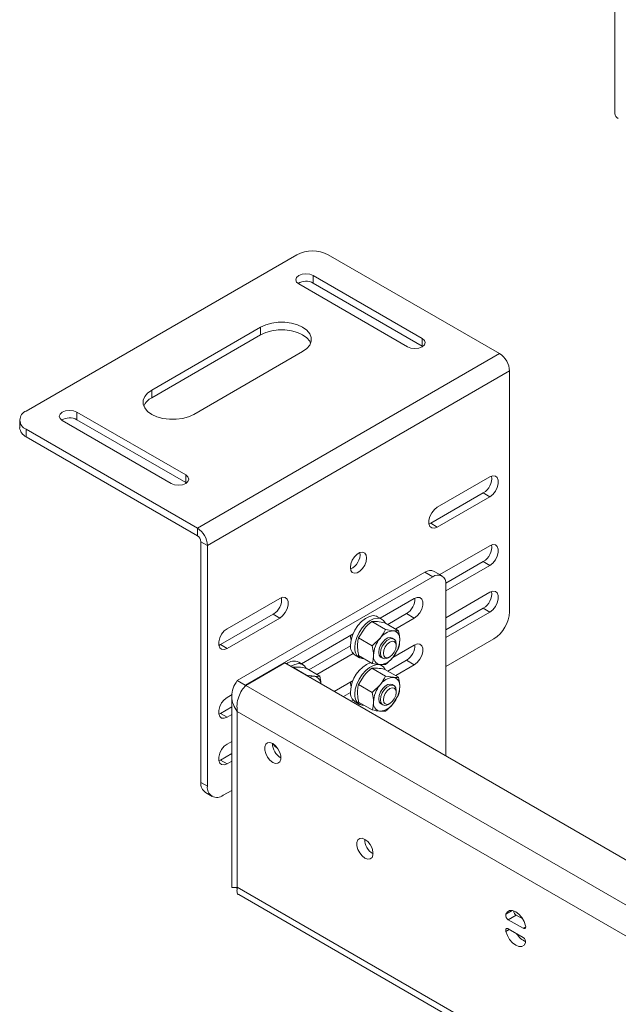
# Paper-space layout 'Sheet 3' of a CAD drawing. Units: millimetres. Extents: x 40 to 3978, y 2711 to 5962.
# Drawn here: x 2216 to 2377, y 4909 to 5174 of the extents above; entities that cross this region are included whole.
import ezdxf

# ---------------------------------------------------------------- set-up
doc = ezdxf.new("R2010")
doc.units = ezdxf.units.MM

psp = doc.layouts.new('Sheet 3')

# ---------------------------------------------------------------- linework, layer by layer
at = {"color": 7, "linetype": 'Continuous', "lineweight": 18}
for p, q in [((2376.5, 5548.65), (2376.5, 5148.54)), ((2218.06, 5068.51), (2290.89, 5110.56)), ((2299.38, 5110.56), (2345.48, 5083.94)), ((2324.64, 5088.03), (2295.33, 5104.95)), ((2295.33, 5102.91), (2295.33, 5104.95)), ((2291.4, 5102.69), (2320.71, 5085.77)), ((2324.64, 5085.99), (2295.33, 5102.91)), ((2281.15, 5091.05), (2251.84, 5074.13)), ((2281.15, 5089.01), (2281.15, 5091.05)), ((2281.15, 5089.01), (2251.84, 5072.09)), ((2324.64, 5085.99), (2324.64, 5088.03)), ((2324.81, 5085.88), (2324.64, 5085.99)), ((2263.15, 5067.6), (2292.46, 5084.52)), ((2264.16, 5037), (2345.48, 5083.94)), ((2266.85, 5032.34), (2348.17, 5079.29)), ((2348.17, 5079.29), (2348.17, 5014.54)), ((2251.84, 5072.09), (2251.84, 5074.13)), ((2261, 5051.3), (2231.69, 5068.22)), ((2231.69, 5066.17), (2231.69, 5068.22)), ((2216.3, 5066.06), (2216.3, 5064.02)), ((2227.76, 5065.95), (2257.07, 5049.03)), ((2261, 5049.25), (2231.69, 5066.17)), ((2218.06, 5063.61), (2264.16, 5037)), ((2218.06, 5063.61), (2218.06, 5061.57)), ((2218.06, 5061.57), (2264.16, 5034.96)), ((2261, 5049.25), (2261, 5051.3)), ((2261.17, 5049.14), (2261, 5049.25)), ((2342.86, 5050.77), (2328.72, 5042.61)), ((2341.09, 5046.48), (2326.95, 5038.32)), ((2342.86, 5045.46), (2341.09, 5046.48)), ((2328.72, 5037.3), (2342.86, 5045.46)), ((2326.95, 5038.32), (2326.47, 5038.1)), ((2328.72, 5037.3), (2326.95, 5038.32)), ((2264.16, 5034.96), (2264.16, 5037)), ((2266.85, 5032.34), (2265.08, 5033.36)), ((2265.08, 5033.36), (2265.08, 4968.61)), ((2266.85, 5032.34), (2266.85, 4967.59)), ((2342.86, 5032.28), (2329.39, 5024.5)), ((2341.09, 5027.99), (2331.01, 5022.17)), ((2342.86, 5026.97), (2341.09, 5027.99)), ((2274.87, 4995.99), (2325.36, 5025.13)), ((2327.48, 5023.91), (2325.36, 5025.13)), ((2329.98, 5024.16), (2327.86, 5025.38)), ((2331.02, 5020.13), (2342.86, 5026.97)), ((2277, 4994.76), (2327.48, 5023.91)), ((2331.02, 5021.87), (2331.02, 4975.74)), ((2342.86, 5019.74), (2331.02, 5012.9)), ((2286.29, 5018.11), (2272.15, 5009.95)), ((2322.53, 5018.09), (2313.33, 5012.78)), ((2320.41, 5014), (2315.39, 5011.1)), ((2322.53, 5012.78), (2320.41, 5014)), ((2341.09, 5015.45), (2331.02, 5009.64)), ((2331.02, 5007.6), (2342.86, 5014.43)), ((2342.86, 5014.43), (2341.09, 5015.45)), ((2284.53, 5013.83), (2270.38, 5005.66)), ((2272.15, 5004.64), (2286.29, 5012.81)), ((2286.29, 5012.81), (2284.53, 5013.83)), ((2311.08, 5011.87), (2312.53, 5011.89)), ((2311.08, 5011.87), (2314.76, 5009.74)), ((2313.76, 5012.53), (2312.63, 5013.18)), ((2314.61, 5011.55), (2318.29, 5009.42)), ((2317.51, 5009.88), (2322.53, 5012.78)), ((2307.54, 5007.47), (2308.99, 5009.85)), ((2314.76, 5009.74), (2316.84, 5009.4)), ((2306.06, 5008.58), (2292.12, 5000.53)), ((2305.31, 5007.95), (2305.32, 5008.15)), ((2307.54, 5007.47), (2311.22, 5005.34)), ((2311.22, 5005.34), (2313.31, 5007.36)), ((2317.03, 5007.18), (2316.57, 5007.44)), ((2331.02, 4999.74), (2343.92, 5007.19)), ((2270.38, 5005.66), (2269.9, 5005.44)), ((2272.15, 5004.64), (2270.38, 5005.66)), ((2305.39, 5005.33), (2294.17, 4998.86)), ((2322.53, 5005.55), (2316.74, 5002.21)), ((2318.29, 5004.71), (2316.84, 5002.33)), ((2317.65, 5005.35), (2317.65, 5005.8)), ((2277.14, 4994.68), (2287.67, 5000.76)), ((2414.26, 4927.68), (2287.67, 5000.76)), ((2292.55, 5000.28), (2291.41, 5000.94)), ((2296.29, 4997.63), (2306.06, 5003.27)), ((2306.63, 5002.79), (2307.76, 5002.14)), ((2307.54, 5002.75), (2311.22, 5000.63)), ((2313.57, 5002.25), (2314.03, 5001.98)), ((2320.41, 5001.47), (2315.39, 4998.57)), ((2315.53, 5002.13), (2315.92, 5002.36)), ((2322.53, 5000.24), (2320.41, 5001.47)), ((2289.86, 4999.62), (2291.31, 4999.64)), ((2289.86, 4999.62), (2293.54, 4997.49)), ((2293.4, 4999.3), (2297.08, 4997.18)), ((2311.08, 4999.33), (2312.53, 4999.36)), ((2311.08, 4999.33), (2314.76, 4997.21)), ((2314.76, 5000.31), (2313.31, 5000.29)), ((2313.76, 5000), (2313.42, 5000.19)), ((2314.61, 4999.02), (2318.29, 4996.89)), ((2317.51, 4997.34), (2322.53, 5000.24)), ((2274.87, 4995.99), (2277, 4994.76)), ((2293.54, 4997.49), (2295.63, 4997.15)), ((2306.06, 4996.04), (2300.95, 4993.1)), ((2305.31, 4995.41), (2305.32, 4995.62)), ((2307.54, 4994.93), (2308.99, 4997.32)), ((2314.76, 4997.21), (2316.84, 4996.87)), ((2277, 4994.76), (2276.89, 4994.37)), ((2305.39, 4992.8), (2303.43, 4991.67)), ((2307.54, 4994.93), (2311.22, 4992.81)), ((2311.22, 4992.81), (2313.31, 4994.82)), ((2317.03, 4994.64), (2316.57, 4994.91)), ((2317.65, 4992.82), (2317.65, 4993.27)), ((2273.46, 4992.21), (2272.15, 4991.46)), ((2273.38, 4991.82), (2273.38, 4940.38)), ((2305.55, 4990.44), (2306.06, 4990.74)), ((2306.63, 4990.26), (2307.76, 4989.6)), ((2307.54, 4990.22), (2311.22, 4988.09)), ((2318.29, 4992.18), (2316.84, 4989.79)), ((2273.38, 4988.9), (2270.38, 4987.17)), ((2274.87, 4987.66), (2274.87, 4940.38)), ((2402.15, 4914.18), (2274.87, 4987.66)), ((2314.76, 4987.78), (2313.31, 4987.75)), ((2313.57, 4989.71), (2314.03, 4989.45)), ((2315.53, 4989.6), (2315.92, 4989.82)), ((2270.38, 4987.17), (2269.9, 4986.95)), ((2272.15, 4986.15), (2270.38, 4987.17)), ((2272.15, 4986.15), (2273.38, 4986.86)), ((2273.38, 4979.63), (2272.15, 4978.92)), ((2285.42, 4978.01), (2285.68, 4977.86)), ((2270.38, 4974.63), (2269.9, 4974.42)), ((2273.38, 4976.36), (2270.38, 4974.63)), ((2272.15, 4973.61), (2270.38, 4974.63)), ((2272.15, 4973.61), (2273.38, 4974.32)), ((2265.08, 4968.61), (2266.85, 4967.59)), ((2271.09, 4965.14), (2273.38, 4966.46)), ((2266.32, 4965.87), (2268.09, 4964.85)), ((2275.26, 4938.43), (2677.59, 4706.17)), ((2349.95, 4932.89), (2347.83, 4931.66)), ((2351.7, 4931.88), (2349.95, 4932.89)), ((2351.83, 4929.35), (2347.83, 4931.66)), ((2347.83, 4929.21), (2351.83, 4926.9))]:
    psp.add_line(p, q, dxfattribs=at)
at = {"color": 8, "linetype": 'Continuous', "lineweight": 18}
for p, q in [((2277, 4994.5), (2277, 4994.76)), ((2405.69, 4920.47), (2277.14, 4994.68)), ((2678.22, 4707.54), (2274.87, 4940.38)), ((2348.88, 4934.13), (2347.16, 4933.14)), ((2352.53, 4929.76), (2351.83, 4929.35)), ((2348.1, 4929.05), (2347.16, 4928.51))]:
    psp.add_line(p, q, dxfattribs=at)
at = {"color": 7, "linetype": 'Continuous', "lineweight": 18, "flags": 128}
for points in [[(2295.33, 5104.95), (2294.43, 5105.3), (2293.36, 5105.42), (2292.3, 5105.3), (2291.4, 5104.95), (2290.8, 5104.43), (2290.59, 5103.82), (2290.8, 5103.21), (2291.4, 5102.69)], [(2292.46, 5084.52), (2293.58, 5085.33), (2294.36, 5086.26), (2294.76, 5087.27), (2294.76, 5088.31), (2294.36, 5089.31), (2293.58, 5090.25), (2292.46, 5091.05), (2291.06, 5091.7), (2289.45, 5092.15), (2287.7, 5092.38), (2285.91, 5092.38), (2284.16, 5092.15), (2282.55, 5091.7), (2281.15, 5091.05)], [(2294.61, 5086.77), (2294.36, 5087.27), (2293.58, 5088.2), (2292.46, 5089.01), (2291.06, 5089.66), (2289.45, 5090.11), (2287.7, 5090.34), (2285.91, 5090.34), (2284.16, 5090.11), (2282.55, 5089.66), (2281.15, 5089.01)], [(2320.71, 5085.77), (2321.61, 5085.42), (2322.67, 5085.3), (2323.74, 5085.42), (2324.64, 5085.77), (2325.24, 5086.29), (2325.45, 5086.9), (2325.24, 5087.51), (2324.64, 5088.03)], [(2251.84, 5074.13), (2250.72, 5073.33), (2249.95, 5072.39), (2249.55, 5071.39), (2249.55, 5070.35), (2249.95, 5069.34), (2250.72, 5068.41), (2251.84, 5067.6), (2253.24, 5066.96), (2254.85, 5066.51), (2256.6, 5066.28), (2258.39, 5066.28), (2260.14, 5066.51), (2261.75, 5066.96), (2263.15, 5067.6)], [(2231.69, 5068.22), (2230.79, 5068.56), (2229.73, 5068.68), (2228.66, 5068.56), (2227.76, 5068.22), (2227.16, 5067.7), (2226.95, 5067.08), (2227.16, 5066.47), (2227.76, 5065.95)], [(2257.07, 5049.03), (2257.97, 5048.68), (2259.03, 5048.56), (2260.1, 5048.68), (2261, 5049.03), (2261.6, 5049.55), (2261.81, 5050.16), (2261.6, 5050.78), (2261, 5051.3)], [(2342.86, 5045.46), (2343.65, 5046.08), (2344.34, 5046.94), (2344.85, 5047.94), (2345.13, 5048.96), (2345.13, 5049.88), (2344.85, 5050.59), (2344.34, 5051), (2343.65, 5051.06), (2342.86, 5050.77)], [(2328.72, 5042.61), (2327.93, 5041.99), (2327.24, 5041.13), (2326.73, 5040.13), (2326.46, 5039.11), (2326.46, 5038.18), (2326.73, 5037.48), (2327.24, 5037.07), (2327.93, 5037), (2328.72, 5037.3)], [(2342.86, 5026.97), (2343.65, 5027.58), (2344.34, 5028.44), (2344.85, 5029.44), (2345.13, 5030.47), (2345.13, 5031.39), (2344.85, 5032.1), (2344.34, 5032.51), (2343.65, 5032.57), (2342.86, 5032.28)], [(2305.31, 5026.44), (2305.45, 5027.38), (2305.83, 5028.36), (2306.41, 5029.27), (2307.13, 5029.98), (2307.89, 5030.42), (2308.6, 5030.53), (2309.19, 5030.3), (2309.57, 5029.76), (2309.7, 5028.97), (2309.57, 5028.03), (2309.19, 5027.05), (2308.6, 5026.15), (2307.89, 5025.43), (2307.13, 5024.99), (2306.41, 5024.88), (2305.83, 5025.11), (2305.45, 5025.65), (2305.31, 5026.44)], [(2342.86, 5014.43), (2343.65, 5015.05), (2344.34, 5015.91), (2344.85, 5016.91), (2345.13, 5017.93), (2345.13, 5018.86), (2344.85, 5019.56), (2344.34, 5019.97), (2343.65, 5020.04), (2342.86, 5019.74)], [(2286.29, 5012.81), (2287.08, 5013.42), (2287.77, 5014.28), (2288.28, 5015.28), (2288.56, 5016.31), (2288.56, 5017.23), (2288.28, 5017.94), (2287.77, 5018.35), (2287.08, 5018.41), (2286.29, 5018.11)], [(2322.53, 5012.78), (2323.32, 5013.39), (2324.01, 5014.25), (2324.52, 5015.25), (2324.8, 5016.28), (2324.8, 5017.2), (2324.52, 5017.91), (2324.01, 5018.32), (2323.32, 5018.38), (2322.53, 5018.09)], [(2305.39, 5005.54), (2305.52, 5006.83), (2305.91, 5008.2), (2306.54, 5009.56), (2307.35, 5010.81), (2308.32, 5011.89), (2309.36, 5012.72), (2310.42, 5013.26), (2311.43, 5013.46), (2312.33, 5013.32), (2312.63, 5013.18)], [(2306.52, 5004.88), (2306.65, 5006.18), (2307.04, 5007.55), (2307.67, 5008.9), (2308.49, 5010.16), (2309.45, 5011.24), (2310.49, 5012.07), (2311.55, 5012.61), (2312.57, 5012.81), (2313.46, 5012.67), (2314.19, 5012.19), (2314.65, 5011.52)], [(2272.15, 5009.95), (2271.37, 5009.34), (2270.67, 5008.48), (2270.16, 5007.47), (2269.89, 5006.45), (2269.89, 5005.53), (2270.16, 5004.82), (2270.67, 5004.41), (2271.37, 5004.35), (2272.15, 5004.64)], [(2305.54, 5006.95), (2305.45, 5007.16), (2305.31, 5007.95)], [(2316.57, 5007.44), (2316.13, 5007.58), (2315.44, 5007.47), (2314.7, 5007.04), (2314.01, 5006.35), (2313.45, 5005.48), (2313.08, 5004.53), (2312.95, 5003.62), (2313.08, 5002.86), (2313.45, 5002.33), (2313.57, 5002.25)], [(2313.41, 5003.36), (2313.54, 5004.27), (2313.9, 5005.22), (2314.47, 5006.09), (2315.16, 5006.78), (2315.9, 5007.21), (2316.59, 5007.31), (2317.15, 5007.09), (2317.52, 5006.57), (2317.65, 5005.8)], [(2314.19, 5003.36), (2314.32, 5004.2), (2314.7, 5005.06), (2315.26, 5005.82), (2315.92, 5006.35), (2316.58, 5006.58), (2317.14, 5006.47), (2317.52, 5006.04), (2317.65, 5005.35), (2317.52, 5004.51), (2317.14, 5003.65), (2316.58, 5002.89), (2315.92, 5002.36), (2315.26, 5002.13), (2314.7, 5002.24), (2314.32, 5002.67), (2314.19, 5003.36)], [(2315.53, 5002.13), (2315.16, 5001.96), (2314.47, 5001.85), (2313.9, 5002.07), (2313.54, 5002.59), (2313.41, 5003.36)], [(2322.53, 5000.24), (2323.32, 5000.86), (2324.01, 5001.72), (2324.52, 5002.72), (2324.8, 5003.74), (2324.8, 5004.67), (2324.52, 5005.37), (2324.01, 5005.78), (2323.32, 5005.85), (2322.53, 5005.55)], [(2289.29, 4999.83), (2290.34, 5000.36), (2291.35, 5000.56), (2292.25, 5000.42), (2292.98, 4999.95), (2293.44, 4999.28)], [(2306.52, 4992.35), (2306.65, 4993.65), (2307.04, 4995.01), (2307.67, 4996.37), (2308.49, 4997.62), (2309.45, 4998.7), (2310.49, 4999.54), (2311.55, 5000.07), (2312.57, 5000.28), (2313.25, 5000.2)], [(2313.47, 5000.13), (2314.19, 4999.66), (2314.65, 4998.99)], [(2305.54, 4994.42), (2305.45, 4994.62), (2305.31, 4995.41)], [(2316.57, 4994.91), (2316.13, 4995.04), (2315.44, 4994.93), (2314.7, 4994.51), (2314.01, 4993.82), (2313.45, 4992.95), (2313.08, 4992), (2312.95, 4991.09), (2313.08, 4990.32), (2313.45, 4989.8), (2313.57, 4989.71)], [(2313.41, 4990.82), (2313.54, 4991.73), (2313.9, 4992.68), (2314.47, 4993.56), (2315.16, 4994.25), (2315.9, 4994.67), (2316.59, 4994.78), (2317.15, 4994.56), (2317.52, 4994.03), (2317.65, 4993.27)], [(2314.19, 4990.82), (2314.32, 4991.66), (2314.7, 4992.53), (2315.26, 4993.28), (2315.92, 4993.82), (2316.58, 4994.05), (2317.14, 4993.94), (2317.52, 4993.51), (2317.65, 4992.82), (2317.52, 4991.98), (2317.14, 4991.11), (2316.58, 4990.36), (2315.92, 4989.82), (2315.26, 4989.59), (2314.7, 4989.7), (2314.32, 4990.13), (2314.19, 4990.82)], [(2272.15, 4991.46), (2271.37, 4990.84), (2270.67, 4989.98), (2270.16, 4988.98), (2269.89, 4987.96), (2269.89, 4987.03), (2270.16, 4986.33), (2270.67, 4985.92), (2271.37, 4985.85), (2272.15, 4986.15)], [(2315.53, 4989.6), (2315.16, 4989.42), (2314.47, 4989.31), (2313.9, 4989.53), (2313.54, 4990.06), (2313.41, 4990.82)], [(2272.15, 4978.92), (2271.37, 4978.31), (2270.67, 4977.45), (2270.16, 4976.45), (2269.89, 4975.42), (2269.89, 4974.5), (2270.16, 4973.79), (2270.67, 4973.38), (2271.37, 4973.32), (2272.15, 4973.61)], [(2284.42, 4979.04), (2283.67, 4979.33), (2283.01, 4979.27), (2282.52, 4978.88), (2282.26, 4978.2), (2282.26, 4977.32), (2282.52, 4976.34), (2283.01, 4975.39), (2283.67, 4974.57), (2284.42, 4973.98), (2285.17, 4973.7), (2285.83, 4973.76), (2286.32, 4974.15), (2286.58, 4974.83), (2286.58, 4975.71), (2286.32, 4976.68), (2285.83, 4977.64), (2285.17, 4978.46), (2284.42, 4979.04)], [(2309.24, 4953.29), (2308.49, 4953.57), (2307.83, 4953.51), (2307.34, 4953.12), (2307.08, 4952.44), (2307.08, 4951.56), (2307.34, 4950.58), (2307.83, 4949.63), (2308.49, 4948.81), (2309.24, 4948.22), (2309.99, 4947.94), (2310.65, 4948), (2311.14, 4948.39), (2311.4, 4949.07), (2311.4, 4949.95), (2311.14, 4950.92), (2310.65, 4951.88), (2309.99, 4952.7), (2309.24, 4953.29)], [(2347.16, 4933.14), (2347.57, 4933.78), (2348.19, 4934.12), (2348.97, 4934.12), (2349.83, 4933.77), (2350.68, 4933.13), (2351.46, 4932.23), (2352.08, 4931.18), (2352.49, 4930.06)], [(2347.16, 4928.51), (2347.12, 4928.72), (2347.13, 4928.91), (2347.17, 4929.08), (2347.25, 4929.2), (2347.36, 4929.28), (2347.5, 4929.31), (2347.66, 4929.29), (2347.83, 4929.21)], [(2352.49, 4930.06), (2352.53, 4929.85), (2352.53, 4929.65), (2352.48, 4929.49), (2352.4, 4929.36), (2352.29, 4929.29), (2352.15, 4929.26), (2351.99, 4929.28), (2351.83, 4929.35)], [(2352.49, 4925.43), (2352.08, 4924.79), (2351.46, 4924.45), (2350.68, 4924.45), (2349.83, 4924.79), (2348.97, 4925.44), (2348.19, 4926.33), (2347.57, 4927.39), (2347.16, 4928.51)]]:
    psp.add_lwpolyline(points, dxfattribs=at)
at = {"color": 7, "linetype": 'Continuous', "lineweight": 18}
for centre, radius, start, end in [((2378.1, 5148.7), 1.61, 185.6948, 245.6253), ((2295.13, 5102.37), 9.22, 62.6097, 117.3903), ((2293.37, 5099.36), 4.06, 61.184, 121.9472), ((2342.33, 5079.02), 5.84, 2.6055, 57.3945), ((2253.91, 5067.97), 4.61, 116.6398, 155.9603), ((2218.99, 5066.06), 2.62, 110.7834, 249.2166), ((2229.73, 5062.62), 4.06, 61.184, 121.9472), ((2219.3, 5064.32), 3.02, 185.6948, 245.6253), ((2338.8, 5050.44), 4.58, 300.1331, 6.8451), ((2261.01, 5032.08), 5.84, 2.6055, 57.3945), ((2263.08, 5033.27), 2, 2.6055, 57.3945), ((2338.8, 5031.95), 4.58, 300.1331, 6.8451), ((2303.59, 5029.97), 4.33, 293.9623, 6.0431), ((2326.83, 5023.09), 2.51, 65.6929, 125.6176), ((2328.86, 5022.22), 2.18, 350.786, 129.2033), ((2338.8, 5019.41), 4.58, 300.1331, 6.8451), ((2282.23, 5017.79), 4.58, 300.1331, 6.8451), ((2317.83, 5018.14), 4.87, 301.9762, 0.4854), ((2338.95, 5014.95), 9.22, 302.6055, 357.3945), ((2317.11, 5004.84), 4.56, 93.4295, 146.5651), ((2316.44, 5007.24), 2.2, 350.7481, 79.4532), ((2319.2, 5002.45), 7.67, 140.2279, 177.3607), ((2310.94, 5007.24), 7.67, 320.2279, 357.3607), ((2308.25, 5005.18), 2.89, 172.8913, 235.7966), ((2309.06, 5004.45), 2.58, 170.2399, 270.3783), ((2317.83, 5005.6), 4.87, 301.9762, 0.4854), ((2290.14, 4998.14), 3.07, 65.5338, 130.3569), ((2313.91, 4992.9), 8.52, 111.097, 179.2712), ((2313.71, 5002.45), 2.2, 170.7481, 259.4532), ((2313.03, 5004.84), 4.56, 273.4295, 326.5651), ((2295.46, 4994.42), 2.74, 86.4713, 114.2672), ((2295.36, 4995.17), 2, 359.8867, 82.4323), ((2317.11, 4992.31), 4.56, 93.4295, 146.5651), ((2316.44, 4994.7), 2.2, 350.7481, 79.4532), ((2308.25, 4992.65), 2.89, 172.8913, 235.7966), ((2319.2, 4989.92), 7.67, 140.2279, 177.3607), ((2310.94, 4994.7), 7.67, 320.2279, 357.3607), ((2309.06, 4991.91), 2.58, 170.2399, 270.3783), ((2313.71, 4989.92), 2.2, 170.7481, 259.4532), ((2313.03, 4992.31), 4.56, 273.4295, 326.5651), ((2288.9, 4979.1), 4.55, 180.2382, 239.7564), ((2286.55, 4979.92), 2.23, 205.3485, 239.2275), ((2268.02, 4968.29), 2.96, 173.7012, 234.9867), ((2269.43, 4967.17), 2.62, 170.786, 309.2033), ((2313.72, 4953.34), 4.55, 180.2382, 239.7564), ((2348.55, 4932.88), 1.41, 169.4407, 239.2445), ((2350.77, 4934.18), 1.54, 185.3198, 237.5121), ((2354.51, 4930.47), 5.12, 209.9786, 247.2266), ((2351.1, 4925.69), 1.41, 349.4407, 59.2445)]:
    psp.add_arc(centre, radius, start, end, dxfattribs=at)
for points, knots in [([(2308.99, 5009.85), (2309.03, 5009.9), (2309.64, 5010.64), (2310.38, 5011.28), (2311.08, 5011.87)], [0, 0, 0, 0, 0.0702006, 1, 1, 1, 1]), ([(2312.53, 5011.89), (2312.57, 5011.89), (2313.17, 5011.83), (2313.92, 5011.68), (2314.61, 5011.55)], [0, 0, 0, 0, 0.0702006, 1, 1, 1, 1]), ([(2313.31, 5007.36), (2313.35, 5007.41), (2313.94, 5008.16), (2314.36, 5008.98), (2314.76, 5009.74)], [0, 0, 0, 0, 0.0702006, 1, 1, 1, 1]), ([(2316.84, 5009.4), (2316.88, 5009.4), (2317.47, 5009.35), (2317.9, 5009.39), (2318.29, 5009.42)], [0, 0, 0, 0, 0.070201, 1, 1, 1, 1]), ([(2318.61, 5006.88), (2318.6, 5007.1), (2318.59, 5007.91), (2318.42, 5008.78), (2318.29, 5009.42)], [0, 0, 0, 0, 0.268634, 1, 1, 1, 1]), ([(2307.22, 5005.29), (2307.23, 5005.5), (2307.25, 5006.29), (2307.42, 5006.97), (2307.54, 5007.47)], [0, 0, 0, 0, 0.268634, 1, 1, 1, 1]), ([(2318.29, 5004.71), (2318.34, 5004.88), (2318.53, 5005.54), (2318.57, 5006.31), (2318.61, 5006.88)], [0, 0, 0, 0, 0.257551, 1, 1, 1, 1]), ([(2307.54, 5002.75), (2307.49, 5002.98), (2307.31, 5003.85), (2307.26, 5004.68), (2307.22, 5005.29)], [0, 0, 0, 0, 0.257551, 1, 1, 1, 1]), ([(2311.54, 5002.8), (2311.53, 5003.02), (2311.52, 5003.83), (2311.35, 5004.7), (2311.22, 5005.34)], [0, 0, 0, 0, 0.268634, 1, 1, 1, 1]), ([(2311.22, 5000.63), (2311.27, 5000.8), (2311.45, 5001.46), (2311.5, 5002.23), (2311.54, 5002.8)], [0, 0, 0, 0, 0.257551, 1, 1, 1, 1]), ([(2316.84, 5002.33), (2316.8, 5002.28), (2316.2, 5001.54), (2315.45, 5000.9), (2314.76, 5000.31)], [0, 0, 0, 0, 0.0702006, 1, 1, 1, 1]), ([(2291.31, 4999.64), (2291.36, 4999.64), (2291.96, 4999.58), (2292.7, 4999.44), (2293.4, 4999.3)], [0, 0, 0, 0, 0.0702006, 1, 1, 1, 1]), ([(2308.99, 4997.32), (2309.03, 4997.37), (2309.64, 4998.11), (2310.38, 4998.74), (2311.08, 4999.33)], [0, 0, 0, 0, 0.0702006, 1, 1, 1, 1]), ([(2313.31, 5000.29), (2313.26, 5000.29), (2312.66, 5000.35), (2311.92, 5000.49), (2311.22, 5000.63)], [0, 0, 0, 0, 0.0702006, 1, 1, 1, 1]), ([(2312.53, 4999.36), (2312.57, 4999.35), (2313.17, 4999.3), (2313.92, 4999.15), (2314.61, 4999.02)], [0, 0, 0, 0, 0.0702006, 1, 1, 1, 1]), ([(2274.87, 4995.99), (2274.45, 4995.32), (2273.6, 4993.99), (2273.26, 4991.74), (2273.65, 4989.54), (2274.48, 4988.27), (2274.87, 4987.66)], [0, 0, 0, 0, 0.254689, 0.509581, 0.764474, 1, 1, 1, 1]), ([(2295.63, 4997.15), (2295.67, 4997.15), (2296.26, 4997.1), (2296.69, 4997.14), (2297.08, 4997.18)], [0, 0, 0, 0, 0.070201, 1, 1, 1, 1]), ([(2297.38, 4995.16), (2297.37, 4995.21), (2297.35, 4995.84), (2297.21, 4996.54), (2297.08, 4997.18)], [0, 0, 0, 0, 0.069433, 1, 1, 1, 1]), ([(2313.31, 4994.82), (2313.35, 4994.88), (2313.94, 4995.62), (2314.36, 4996.44), (2314.76, 4997.21)], [0, 0, 0, 0, 0.0702006, 1, 1, 1, 1]), ([(2316.84, 4996.87), (2316.88, 4996.86), (2317.47, 4996.81), (2317.9, 4996.85), (2318.29, 4996.89)], [0, 0, 0, 0, 0.070201, 1, 1, 1, 1]), ([(2318.61, 4994.35), (2318.6, 4994.57), (2318.59, 4995.38), (2318.42, 4996.25), (2318.29, 4996.89)], [0, 0, 0, 0, 0.268634, 1, 1, 1, 1]), ([(2307.22, 4992.76), (2307.23, 4992.97), (2307.25, 4993.76), (2307.42, 4994.44), (2307.54, 4994.93)], [0, 0, 0, 0, 0.268634, 1, 1, 1, 1]), ([(2307.54, 4990.22), (2307.49, 4990.44), (2307.31, 4991.32), (2307.26, 4992.15), (2307.22, 4992.76)], [0, 0, 0, 0, 0.257551, 1, 1, 1, 1]), ([(2311.54, 4990.27), (2311.53, 4990.49), (2311.52, 4991.29), (2311.35, 4992.17), (2311.22, 4992.81)], [0, 0, 0, 0, 0.268634, 1, 1, 1, 1]), ([(2318.29, 4992.18), (2318.34, 4992.35), (2318.53, 4993.01), (2318.57, 4993.78), (2318.61, 4994.35)], [0, 0, 0, 0, 0.257551, 1, 1, 1, 1]), ([(2311.22, 4988.09), (2311.27, 4988.26), (2311.45, 4988.93), (2311.5, 4989.7), (2311.54, 4990.27)], [0, 0, 0, 0, 0.257551, 1, 1, 1, 1]), ([(2313.31, 4987.75), (2313.26, 4987.76), (2312.66, 4987.81), (2311.92, 4987.96), (2311.22, 4988.09)], [0, 0, 0, 0, 0.0702006, 1, 1, 1, 1]), ([(2316.84, 4989.79), (2316.8, 4989.74), (2316.2, 4989), (2315.45, 4988.37), (2314.76, 4987.78)], [0, 0, 0, 0, 0.0702006, 1, 1, 1, 1]), ([(2274.87, 4940.38), (2274.44, 4940.34), (2273.58, 4940.25), (2273.46, 4940.34), (2273.39, 4940.38)], [0, 0, 0, 0, 0.509339, 1, 1, 1, 1]), ([(2274.16, 4940.35), (2274.21, 4940.35), (2274.36, 4940.33), (2274.66, 4940.25), (2274.86, 4940.19)], [0, 0, 0, 0, 0.338318, 1, 1, 1, 1]), ([(2275.26, 4938.43), (2275.26, 4938.43), (2274.98, 4938.44), (2274.72, 4939.08), (2274.82, 4939.95), (2274.87, 4940.38)], [0, 0, 0, 0, 0.000102, 0.500051, 1, 1, 1, 1])]:
    psp.add_open_spline(points, degree=3, knots=knots, dxfattribs=at)
psp.add_open_spline([(2274.87, 4987.66), (2274.82, 4988.3), (2274.7, 4989.58), (2275.2, 4991.64), (2276.05, 4993.48), (2276.78, 4994.28), (2277.14, 4994.68)], degree=3, dxfattribs=at)

doc.saveas('drawing.dxf')
